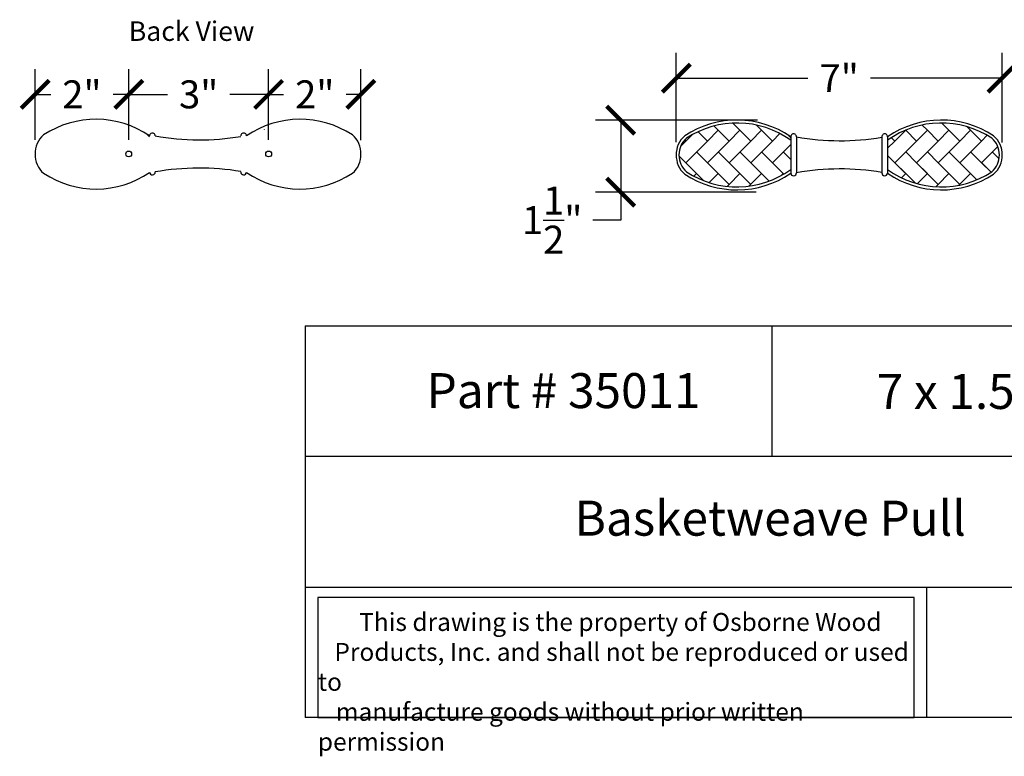
# Model space of a CAD drawing. Units: inches. Extents: x -6.1 to 28.1, y -0.8 to 15.
# Drawn here: x -6.1 to 15, y -0.8 to 15 of the extents above; entities that cross this region are included whole.
import ezdxf

# ---------------------------------------------------------------- set-up
doc = ezdxf.new("R2010")
doc.units = ezdxf.units.IN
doc.header["$MEASUREMENT"] = 0
doc.dimstyles.new('OWP Standard', dxfattribs={"dimscale": 3, "dimtxt": 0.2, "dimasz": 0.2, "dimexe": 0.18, "dimexo": 0.1, "dimgap": 0.09, "dimtad": 0, "dimtih": 1, "dimtoh": 1, "dimdec": 3, "dimzin": 0, "dimdsep": 46, "dimlunit": 5, "dimtxsty": 'Standard', "dimblk": 'ARCHTICK', "dimcen": 0.09, "dimadec": 0, "dimazin": 0, "dimtfac": 1, "dimtdec": 3, "dimtofl": 0, "dimtmove": 0, "dimatfit": 3, "dimfxl": 1, "dimtolj": 1, "dimtzin": 0, "dimarcsym": 0})

# ---------------------------------------------------------------- blocks, each defined once
blk = doc.blocks.new('_ArchTick')
at = {"color": 0, "const_width": 0.15}
blk.add_lwpolyline([(-0.5, -0.5), (0.5, 0.5)], dxfattribs=at)
blk = doc.blocks.new('*D7')
at = {"color": 0, "lineweight": -2}
for p, q in [((7.954, 12.336), (7.954, 14.248)), ((14.937, 12.331), (14.937, 14.248)), ((7.954, 13.708), (10.776, 13.708)), ((14.937, 13.708), (12.116, 13.708))]:
    blk.add_line(p, q, dxfattribs=at)
at = {"layer": 'Defpoints', "color": 0}
for p in [(14.937, 13.708), (7.954, 12.036), (14.937, 12.031)]:
    blk.add_point(p, dxfattribs=at)
at = {"color": 0, "lineweight": -2, "xscale": 0.6000000000000001, "yscale": 0.6000000000000001, "zscale": 0.6000000000000001, "rotation": 180}
blk.add_blockref('_ArchTick', (7.954, 13.708), dxfattribs=at)
at = {"color": 0, "lineweight": -2, "xscale": 0.6000000000000001, "yscale": 0.6000000000000001, "zscale": 0.6000000000000001}
blk.add_blockref('_ArchTick', (14.937, 13.708), dxfattribs=at)
at = {"color": 0, "insert": (11.446, 13.708), "char_height": 0.6, "attachment_point": 5}
blk.add_mtext('\\A1;7"', dxfattribs=at)
blk = doc.blocks.new('*D8')
at = {"color": 0, "lineweight": -2}
for p, q in [((9.694, 12.809), (6.223, 12.809)), ((6.763, 12.809), (6.763, 11.265)), ((9.668, 11.265), (6.223, 11.265)), ((6.763, 11.265), (6.763, 10.665)), ((6.763, 10.665), (6.163, 10.665))]:
    blk.add_line(p, q, dxfattribs=at)
at = {"layer": 'Defpoints', "color": 0}
for p in [(9.994, 12.809), (6.763, 11.265), (9.968, 11.265)]:
    blk.add_point(p, dxfattribs=at)
at = {"color": 0, "lineweight": -2, "xscale": 0.6000000000000001, "yscale": 0.6000000000000001, "zscale": 0.6000000000000001}
for p, rotation in [((6.763, 12.809), 90), ((6.763, 11.265), 270)]:
    blk.add_blockref('_ArchTick', p, dxfattribs=dict(at, rotation=rotation))
at = {"color": 0, "insert": (5.293, 10.665), "char_height": 0.6, "attachment_point": 5}
blk.add_mtext('\\A1;1{\\H1.000000x;\\S1/2;}"', dxfattribs=at)
blk = doc.blocks.new('*D31')
at = {"color": 0, "lineweight": -2}
for p, q in [((-3.785, 12.383), (-3.785, 13.901)), ((-0.785, 12.383), (-0.785, 13.901)), ((-3.785, 13.361), (-2.955, 13.361)), ((-0.785, 13.361), (-1.615, 13.361))]:
    blk.add_line(p, q, dxfattribs=at)
at = {"layer": 'Defpoints', "color": 0}
for p in [(-0.785, 13.361), (-3.785, 12.083), (-0.785, 12.083)]:
    blk.add_point(p, dxfattribs=at)
at = {"color": 0, "lineweight": -2, "xscale": 0.6000000000000001, "yscale": 0.6000000000000001, "zscale": 0.6000000000000001, "rotation": 180}
blk.add_blockref('_ArchTick', (-3.785, 13.361), dxfattribs=at)
at = {"color": 0, "lineweight": -2, "xscale": 0.6000000000000001, "yscale": 0.6000000000000001, "zscale": 0.6000000000000001}
blk.add_blockref('_ArchTick', (-0.785, 13.361), dxfattribs=at)
at = {"color": 0, "insert": (-2.285, 13.361), "char_height": 0.6, "attachment_point": 5}
blk.add_mtext('\\A1;3"', dxfattribs=at)
blk = doc.blocks.new('*D32')
at = {"color": 0, "lineweight": -2}
for p, q in [((-5.79, 12.383), (-5.79, 13.901)), ((-3.785, 12.383), (-3.785, 13.901)), ((-5.79, 13.361), (-5.458, 13.361)), ((-3.785, 13.361), (-4.118, 13.361))]:
    blk.add_line(p, q, dxfattribs=at)
at = {"layer": 'Defpoints', "color": 0}
for p in [(-5.79, 13.361), (-5.79, 12.083), (-3.785, 12.083)]:
    blk.add_point(p, dxfattribs=at)
at = {"color": 0, "lineweight": -2, "xscale": 0.6000000000000001, "yscale": 0.6000000000000001, "zscale": 0.6000000000000001, "rotation": 180}
blk.add_blockref('_ArchTick', (-5.79, 13.361), dxfattribs=at)
at = {"color": 0, "lineweight": -2, "xscale": 0.6000000000000001, "yscale": 0.6000000000000001, "zscale": 0.6000000000000001}
blk.add_blockref('_ArchTick', (-3.785, 13.361), dxfattribs=at)
at = {"color": 0, "insert": (-4.788, 13.361), "char_height": 0.6, "attachment_point": 5}
blk.add_mtext('\\A1;2"', dxfattribs=at)
blk = doc.blocks.new('*D33')
at = {"color": 0, "lineweight": -2}
for p, q in [((-0.785, 12.383), (-0.785, 13.901)), ((1.193, 12.377), (1.193, 13.901)), ((-0.785, 13.361), (-0.466, 13.361)), ((1.193, 13.361), (0.874, 13.361))]:
    blk.add_line(p, q, dxfattribs=at)
at = {"layer": 'Defpoints', "color": 0}
for p in [(1.193, 13.361), (-0.785, 12.083), (1.193, 12.077)]:
    blk.add_point(p, dxfattribs=at)
at = {"color": 0, "lineweight": -2, "xscale": 0.6000000000000001, "yscale": 0.6000000000000001, "zscale": 0.6000000000000001, "rotation": 180}
blk.add_blockref('_ArchTick', (-0.785, 13.361), dxfattribs=at)
at = {"color": 0, "lineweight": -2, "xscale": 0.6000000000000001, "yscale": 0.6000000000000001, "zscale": 0.6000000000000001}
blk.add_blockref('_ArchTick', (1.193, 13.361), dxfattribs=at)
at = {"color": 0, "insert": (0.204, 13.361), "char_height": 0.6, "attachment_point": 5}
blk.add_mtext('\\A1;2"', dxfattribs=at)

msp = doc.modelspace()

# ---------------------------------------------------------------- linework, layer by layer
for p, q in [((8.8537, 12.5918), (8.7621, 12.6835)), ((9.3177, 12.5918), (9.165, 12.7445)), ((9.7818, 12.5918), (9.6709, 12.7027)), ((13.3361, 12.5918), (13.2244, 12.7035)), ((13.8002, 12.5918), (13.6453, 12.7467)), ((14.2642, 12.5918), (14.1891, 12.6669)), ((-3.4016, 12.5132), (-3.3374, 12.449)), ((-0.8724, 12.6103), (-0.8732, 12.6111)), ((8.1576, 12.3598), (8.2913, 12.4935)), ((8.4211, 12.5604), (8.6217, 12.3598)), ((8.6217, 12.3598), (8.8537, 12.5918)), ((8.8537, 12.5918), (9.0857, 12.3598)), ((9.0857, 12.3598), (9.3177, 12.5918)), ((9.3177, 12.5918), (9.5497, 12.3598)), ((9.5497, 12.3598), (9.7818, 12.5918)), ((9.7818, 12.5918), (10.0138, 12.3598)), ((10.0138, 12.3598), (10.174, 12.52)), ((10.3429, 12.4948), (10.407, 12.4306)), ((12.6401, 12.3598), (12.8721, 12.5918)), ((12.8721, 12.5918), (12.8712, 12.5927)), ((12.8721, 12.5918), (13.1041, 12.3598)), ((13.1041, 12.3598), (13.3361, 12.5918)), ((13.3361, 12.5918), (13.5682, 12.3598)), ((13.5682, 12.3598), (13.8002, 12.5918)), ((13.8002, 12.5918), (14.0322, 12.3598)), ((14.0322, 12.3598), (14.2642, 12.5918)), ((14.2642, 12.5918), (14.4962, 12.3598)), ((14.4962, 12.3598), (14.6191, 12.4827)), ((8.1576, 12.3598), (8.0483, 12.2505)), ((8.1341, 12.3834), (8.1576, 12.3598)), ((8.6217, 12.3598), (8.1576, 11.8958)), ((9.0857, 12.3598), (8.6217, 11.8958)), ((9.5497, 12.3598), (9.0857, 11.8958)), ((10.0138, 12.3598), (9.5497, 11.8958)), ((10.407, 12.289), (10.0138, 11.8958)), ((10.407, 12.4497), (10.407, 11.6728)), ((10.5295, 12.4497), (10.5295, 11.6789)), ((12.3619, 12.4497), (12.3619, 11.6789)), ((12.4844, 12.4497), (12.4844, 11.6728)), ((12.6401, 12.3598), (12.4844, 12.2041)), ((12.5675, 12.4324), (12.6401, 12.3598)), ((13.1041, 12.3598), (12.6401, 11.8958)), ((13.5682, 12.3598), (13.1041, 11.8958)), ((14.0322, 12.3598), (13.5682, 11.8958)), ((14.4962, 12.3598), (14.0322, 11.8958)), ((14.8454, 12.245), (14.4962, 11.8958)), ((8.1576, 11.8958), (8.0104, 12.043)), ((8.6217, 11.8958), (8.3897, 12.1278)), ((9.0857, 11.8958), (8.8537, 12.1278)), ((9.3177, 12.1278), (9.7818, 11.6638)), ((10.0138, 11.8958), (9.7818, 12.1278)), ((9.7818, 12.1278), (10.2458, 11.6638)), ((10.407, 11.9666), (10.2458, 12.1278)), ((10.2458, 12.1278), (10.407, 11.9666)), ((12.6401, 11.8958), (12.4844, 12.0515)), ((13.1041, 11.8958), (12.8721, 12.1278)), ((13.5682, 11.8958), (13.3361, 12.1278)), ((13.8002, 12.1278), (14.2642, 11.6638)), ((14.4962, 11.8958), (14.2642, 12.1278)), ((14.2642, 12.1278), (14.7017, 11.6903)), ((14.875, 11.9811), (14.7282, 12.1278)), ((14.7282, 12.1278), (14.875, 11.9811)), ((8.1576, 11.8958), (8.3897, 11.6638)), ((8.5439, 11.5095), (8.1576, 11.8958)), ((8.6217, 11.8958), (8.8537, 11.6638)), ((9.0857, 11.4317), (8.6217, 11.8958)), ((9.0857, 11.8958), (9.3177, 11.6638)), ((9.5497, 11.4317), (9.0857, 11.8958)), ((9.9454, 11.5001), (9.5497, 11.8958)), ((10.2594, 11.6502), (10.0138, 11.8958)), ((12.6401, 11.8958), (12.8721, 11.6638)), ((13.0805, 11.4553), (12.6401, 11.8958)), ((13.1041, 11.8958), (13.3361, 11.6638)), ((13.5682, 11.4317), (13.1041, 11.8958)), ((13.5682, 11.8958), (13.8002, 11.6638)), ((14.0322, 11.4317), (13.5682, 11.8958)), ((14.398, 11.5299), (14.0322, 11.8958)), ((14.7017, 11.6903), (14.4962, 11.8958)), ((8.3897, 11.6638), (8.3324, 11.6065)), ((8.8537, 11.6638), (8.6588, 11.4689)), ((9.3177, 11.6638), (9.0857, 11.4317)), ((9.7818, 11.6638), (9.5101, 11.3921)), ((10.2458, 11.6638), (10.1966, 11.6146)), ((12.8721, 11.6638), (12.7795, 11.5712)), ((13.3361, 11.6638), (13.1173, 11.4449)), ((13.8002, 11.6638), (13.5682, 11.4317)), ((14.2642, 11.6638), (14.013, 11.4125)), ((9.0857, 11.4317), (9.0416, 11.3876)), ((9.0857, 11.4317), (9.0416, 11.3876)), ((13.5682, 11.4317), (13.5158, 11.3794)), ((13.5682, 11.4317), (13.5158, 11.3794)), ((0, 8.3976), (0, 0)), ((0, 8.3976), (20, 8.3976)), ((10, 8.3976), (10, 5.5984)), ((20, 5.5984), (0, 5.5984)), ((0, 2.7992), (20, 2.7992)), ((13.3216, 2.7992), (13.3216, 0)), ((20, 0), (0, 0))]:
    msp.add_line(p, q)
msp.add_lwpolyline([(13.0504, 2.575), (0.27, 2.575), (0.27, 0), (13.0504, 0)], close=True)
for centre in [(-3.7848, 12.0828), (-0.7848, 12.0828)]:
    msp.add_circle(centre, 0.0625)
for centre, radius, start, end in [((-4.487, 10.7971), 2.0306, 55.50356, 123.52923), ((-0.11, 10.7971), 2.0306, 56.47077, 124.49644), ((9.2575, 10.7786), 2.0306, 55.50356, 123.52923), ((9.257, 10.7786), 1.9681, 54.24182, 123.42944), ((13.6344, 10.7786), 2.0306, 56.47077, 124.49644), ((13.6344, 10.7786), 1.9681, 56.57056, 125.75818), ((-5.2876, 12.1025), 0.503, 129.65213, 182.94768), ((-3.2762, 12.4706), 0.0613, 357.72147, 182.27853), ((-2.2712, 17.8178), 5.4322, 259.99512, 279.42796), ((-1.3213, 12.4706), 0.0613, 357.72147, 182.27853), ((0.6906, 12.1025), 0.503, 357.05232, 50.34787), ((8.4569, 12.084), 0.503, 129.65213, 182.94768), ((10.4683, 12.4522), 0.0613, 357.72147, 182.27853), ((12.4231, 12.4522), 0.0613, 357.72147, 182.27853), ((14.435, 12.084), 0.503, 357.05232, 50.34787), ((8.4827, 12.0644), 0.4725, 130.98551, 180.36922), ((11.4733, 17.7994), 5.4322, 259.99512, 279.42796), ((14.4087, 12.0644), 0.4725, 359.63078, 49.01449), ((-5.2876, 12.0569), 0.503, 177.05232, 230.34787), ((0.6906, 12.0569), 0.503, 309.65213, 2.94768), ((8.4569, 12.0385), 0.503, 177.05232, 230.34787), ((8.4822, 12.0579), 0.472, 179.58001, 229.09587), ((14.4092, 12.0579), 0.472, 310.90413, 0.41999), ((14.435, 12.0385), 0.503, 309.65213, 2.94768), ((-4.487, 13.3623), 2.0306, 236.47077, 304.49644), ((-3.2762, 11.695), 0.0613, 183.55898, 2.21988), ((-2.2712, 6.3478), 5.4322, 80.57204, 100.00488), ((-1.3213, 11.695), 0.0613, 177.78012, 356.44102), ((-0.11, 13.3623), 2.0306, 235.50356, 303.52923), ((9.2575, 13.3438), 2.0306, 236.47077, 304.49644), ((9.257, 13.3438), 1.9681, 236.58183, 305.75818), ((10.4683, 11.6766), 0.0613, 183.55898, 2.21988), ((11.4733, 6.3293), 5.4322, 80.57204, 100.00488), ((12.4232, 11.6766), 0.0613, 177.78012, 356.44102), ((13.6344, 13.3438), 1.9681, 234.24182, 303.41817), ((13.6344, 13.3438), 2.0306, 235.50356, 303.52923)]:
    msp.add_arc(centre, radius, start, end)

# ---------------------------------------------------------------- texts
msp.add_text('Back View', height=0.41867).set_placement((-3.7832, 14.507))
at = {"attachment_point": 1}
for s, insert, char_height, width in [('{\\fTimes New Roman|b0|i0|c0|p18;\\W1.8372; \\W1;Part # 35011}', (2.1804, 7.3844), 0.75, 6.523581), ('\\A1;{\\fTimes New Roman|b0|i0|c0|p18;\\W5.8721; \\W1;7 x 1.5 x 1.5 }', (10.9064, 7.3669), 0.75, 8.674496), ('{\\fTimes New Roman|b0|i0|c0|p18;\\W8.4617;  \\W1;Basketweave Pull}', (1.8953, 4.6497), 0.75, 17.23356), ('{\\fTimes New Roman|b0|i0|c0|p18;\\W7.527; \\W1;This drawing is the property of Osborne Wood \\P{\\W3.02111; }Products, Inc. and shall not be reproduced or used to \\P{\\W3.27502; }manufacture goods without prior written permission}', (0.27, 2.2419), 0.385, 12.780397)]:
    msp.add_mtext(s, dxfattribs=dict(at, insert=insert, char_height=char_height, width=width))

# ---------------------------------------------------------------- dimensions: what is measured, and where the dimension line sits
for base, p1, p2, picture, middle in [((14.9374, 13.7079), (7.954, 12.0357), (14.9374, 12.0308), '*D7', (11.4457, 13.7079)), ((-5.79025, 13.36105), (-3.78484, 12.08281), (-5.79025, 12.08281), '*D32', (-4.78755, 13.36105)), ((-0.7848, 13.361), (-3.7848, 12.0828), (-0.7848, 12.0828), '*D31', (-2.2848, 13.361)), ((1.1929, 13.361), (-0.7848, 12.0828), (1.1929, 12.0766), '*D33', (0.204, 13.361))]:
    dim = msp.add_linear_dim(base=base, p1=p1, p2=p2, dimstyle='OWP Standard', override={"dimpost": '"'})
    dim.commit()
    dim.dimension.update_dxf_attribs({"geometry": picture, "text_midpoint": middle})
dim = msp.add_linear_dim(base=(6.7628, 11.2653), p1=(9.9942, 12.8092), p2=(9.9677, 11.2653), angle=90, dimstyle='OWP Standard', override={"dimpost": '"'})
dim.commit()
dim.dimension.update_dxf_attribs({"geometry": '*D8', "text_midpoint": (5.2928, 10.6653)})

doc.saveas('drawing.dxf')
